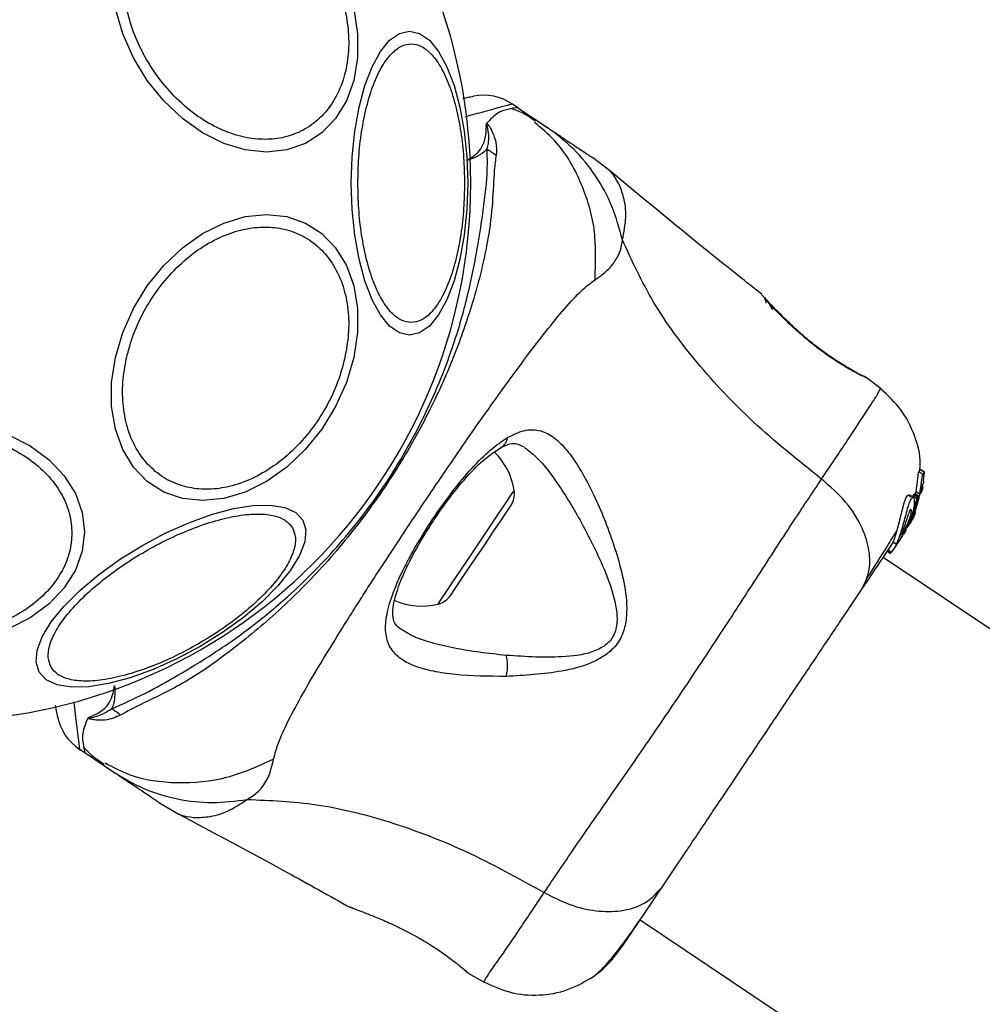
# Model space of a CAD drawing. Units: millimetres. Extents: x 13166 to 22720, y 33102 to 41564.
# Drawn here: x 14060 to 14134, y 36020 to 36096 of the extents above; entities that cross this region are included whole.
import ezdxf

# ---------------------------------------------------------------- set-up
doc = ezdxf.new("R2010")
doc.units = ezdxf.units.MM
doc.header["$LTSCALE"] = 200
doc.layers.add('OTWORY_MONTAŻOWE', color=1, linetype='Continuous')

msp = doc.modelspace()

# ---------------------------------------------------------------- linework, layer by layer
at = {"color": 7, "linetype": 'Continuous', "lineweight": 25}
for p, q in [((14098.214, 36088.94), (14097.736, 36089.26)), ((14098.214, 36088.94), (14100.393, 36087.479)), ((14105.232, 36084.125), (14103.908, 36085.124)), ((14116.969, 36074.548), (14117.017, 36074.496)), ((14117.058, 36074.452), (14116.969, 36074.548)), ((14124.619, 36068.34), (14124.782, 36068.255)), ((14124.969, 36068.182), (14124.954, 36068.19)), ((14125.12, 36068.085), (14124.954, 36068.189)), ((14126.241, 36067.201), (14125.122, 36068.092)), ((14129.112, 36060.858), (14129.206, 36061.045)), ((14129.417, 36060.654), (14129.112, 36060.858)), ((14129.206, 36061.045), (14129.206, 36061.044)), ((14129.206, 36061.045), (14129.508, 36060.842)), ((14129.509, 36060.842), (14129.207, 36061.045)), ((14129.508, 36060.842), (14129.417, 36060.654)), ((14129.472, 36060.125), (14129.51, 36060.736)), ((14129.378, 36059.842), (14129.457, 36060.002)), ((14129.417, 36059.608), (14129.424, 36059.885)), ((14129.424, 36059.885), (14129.418, 36059.883)), ((14128.675, 36058.862), (14128.365, 36059.07)), ((14128.673, 36058.99), (14128.959, 36058.799)), ((14128.703, 36059.104), (14128.795, 36059.175)), ((14128.99, 36058.912), (14128.703, 36059.104)), ((14128.795, 36059.175), (14128.796, 36059.174)), ((14128.795, 36059.175), (14129.078, 36058.986)), ((14129.079, 36058.986), (14128.797, 36059.175)), ((14128.821, 36058.975), (14128.896, 36059.335)), ((14128.896, 36059.335), (14129.176, 36059.148)), ((14129.176, 36059.148), (14128.95, 36058.39)), ((14129.078, 36058.986), (14128.99, 36058.912)), ((14129.336, 36059.332), (14129.279, 36059.37)), ((14129.312, 36059.309), (14129.325, 36059.316)), ((14129.325, 36059.248), (14129.396, 36059.486)), ((14128.959, 36058.799), (14128.432, 36057.063)), ((14128.566, 36057.262), (14129.067, 36058.888)), ((14128.737, 36057.517), (14129.144, 36058.853)), ((14128.29, 36056.619), (14128.737, 36057.517)), ((14128.625, 36057.196), (14128.824, 36057.617)), ((14128.835, 36057.664), (14128.689, 36057.338)), ((14128.824, 36057.617), (14128.86, 36057.702)), ((14127.827, 36055.896), (14128.566, 36057.262)), ((14128.432, 36057.063), (14128.226, 36056.682)), ((14128.432, 36057.063), (14128.566, 36057.262)), ((14128.11, 36056.317), (14127.916, 36056.028)), ((14127.688, 36055.688), (14126.979, 36054.63)), ((14127.136, 36055.439), (14127.393, 36055.267)), ((14127.827, 36055.896), (14127.688, 36055.688)), ((14127.776, 36055.851), (14127.688, 36055.688)), ((14126.681, 36054.724), (14126.93, 36054.557)), ((14126.979, 36054.63), (14126.73, 36054.797)), ((16075.068, 34748.189), (14126.36, 36054.245)), ((14064.81, 36039.098), (14064.331, 36039.419)), ((14066.988, 36037.638), (14064.81, 36039.098)), ((14065.643, 36038.698), (14066.241, 36038.283)), ((14070.503, 36035.282), (14071.93, 36034.437)), ((14085.373, 36027.175), (14085.249, 36027.22)), ((14107.598, 36026.251), (16056.306, 34720.195)), ((14094.326, 36022.138), (14094.166, 36022.252)), ((14094.324, 36022.131), (14095.568, 36021.437))]:
    msp.add_line(p, q, dxfattribs=at)
at = {"color": 1, "linetype": 'Continuous', "lineweight": 25}
for p, q in [((14125.057, 36068.115), (14125.12, 36068.084)), ((14129.312, 36059.542), (14129.396, 36059.486)), ((14129.335, 36059.663), (14129.417, 36059.608))]:
    msp.add_line(p, q, dxfattribs=at)
at = {"color": 7, "linetype": 'Continuous', "lineweight": 25, "flags": 128}
for points in [[(14085.494, 36096.608), (14085.782, 36094.688), (14085.782, 36092.827), (14085.494, 36091.08), (14084.926, 36089.502), (14084.096, 36088.139), (14083.029, 36087.034), (14081.757, 36086.219), (14080.319, 36085.721), (14078.759, 36085.553), (14077.124, 36085.721), (14075.464, 36086.219), (14073.829, 36087.034), (14072.268, 36088.139), (14070.83, 36089.502), (14069.558, 36091.08), (14068.491, 36092.827), (14067.66, 36094.688), (14067.092, 36096.608)], [(14085.301, 36083.145), (14085.369, 36085.185), (14085.572, 36087.162), (14085.903, 36089.018), (14086.353, 36090.695), (14086.907, 36092.143), (14087.549, 36093.317), (14088.259, 36094.182), (14089.015, 36094.712), (14089.796, 36094.891), (14090.576, 36094.712), (14091.333, 36094.182), (14092.043, 36093.317), (14092.685, 36092.143), (14093.239, 36090.695), (14093.689, 36089.018), (14094.02, 36087.162), (14094.223, 36085.185), (14094.291, 36083.145), (14094.223, 36081.105), (14094.02, 36079.128), (14093.689, 36077.272), (14093.239, 36075.595), (14092.685, 36074.147), (14092.043, 36072.973), (14091.333, 36072.108), (14090.576, 36071.578), (14089.796, 36071.399), (14089.015, 36071.578), (14088.259, 36072.108), (14087.549, 36072.973), (14086.907, 36074.147), (14086.353, 36075.595), (14085.903, 36077.272), (14085.572, 36079.128), (14085.369, 36081.105), (14085.301, 36083.145)], [(14067.092, 36069.682), (14067.66, 36071.602), (14068.491, 36073.463), (14069.558, 36075.21), (14070.83, 36076.788), (14072.268, 36078.151), (14073.829, 36079.256), (14075.464, 36080.071), (14077.124, 36080.57), (14078.759, 36080.738), (14080.319, 36080.57), (14081.757, 36080.071), (14083.029, 36079.256), (14084.096, 36078.151), (14084.926, 36076.788), (14085.494, 36075.21), (14085.782, 36073.463), (14085.782, 36071.602), (14085.494, 36069.682), (14084.925, 36067.762), (14084.095, 36065.901), (14083.028, 36064.155), (14081.756, 36062.576), (14080.318, 36061.213), (14078.757, 36060.108), (14077.122, 36059.294), (14075.462, 36058.795), (14073.827, 36058.627), (14072.266, 36058.795), (14070.829, 36059.294), (14069.557, 36060.108), (14068.489, 36061.213), (14067.659, 36062.576), (14067.092, 36064.155), (14066.804, 36065.901), (14066.804, 36067.762), (14067.092, 36069.682)], [(14058.847, 36063.719), (14060.525, 36062.853), (14061.972, 36061.786), (14063.147, 36060.549), (14064.012, 36059.181), (14064.542, 36057.723), (14064.72, 36056.219), (14064.542, 36054.716), (14064.012, 36053.257), (14063.147, 36051.889), (14061.972, 36050.653), (14060.525, 36049.585), (14058.847, 36048.72)], [(14127.156, 36055.455), (14127.145, 36055.471), (14127.223, 36055.691), (14127.356, 36056.092), (14127.511, 36056.622), (14127.67, 36057.233), (14127.829, 36057.873), (14127.986, 36058.453), (14128.134, 36058.861), (14128.264, 36059.058), (14128.372, 36059.064), (14128.445, 36058.885), (14128.445, 36058.885)], [(14081.557, 36057.13), (14081.793, 36056.365), (14081.713, 36055.444), (14081.318, 36054.397), (14080.622, 36053.254), (14079.645, 36052.05), (14078.418, 36050.822), (14076.976, 36049.608), (14075.365, 36048.443), (14073.633, 36047.364), (14071.832, 36046.404), (14070.018, 36045.59), (14068.245, 36044.949), (14066.568, 36044.5), (14065.038, 36044.256), (14063.7, 36044.224), (14062.595, 36044.407), (14061.758, 36044.797), (14061.213, 36045.384), (14060.977, 36046.149), (14061.058, 36047.07), (14061.452, 36048.117), (14062.148, 36049.26), (14063.125, 36050.464), (14064.353, 36051.692), (14065.794, 36052.906), (14067.406, 36054.071), (14069.138, 36055.15), (14070.938, 36056.11), (14072.752, 36056.923), (14074.525, 36057.564), (14076.202, 36058.014), (14077.733, 36058.258), (14079.071, 36058.289), (14080.175, 36058.107), (14081.013, 36057.716), (14081.557, 36057.13)], [(14092.985, 36051.328), (14093.033, 36051.4), (14093.273, 36051.758), (14093.692, 36052.384), (14094.255, 36053.223), (14094.909, 36054.2), (14095.599, 36055.228), (14096.262, 36056.217), (14096.839, 36057.078), (14097.279, 36057.735), (14097.543, 36058.129), (14097.611, 36058.231)], [(14127.847, 36056.189), (14127.818, 36056.146), (14127.789, 36056.103), (14127.759, 36056.059), (14127.729, 36056.015), (14127.699, 36055.969), (14127.669, 36055.924), (14127.638, 36055.878), (14127.606, 36055.831)]]:
    msp.add_lwpolyline(points, dxfattribs=at)
at = {"color": 1, "linetype": 'Continuous', "lineweight": 25, "flags": 128}
for points in [[(14092.003, 36050.642), (14092.028, 36050.679), (14092.226, 36050.975), (14092.609, 36051.546), (14093.15, 36052.354), (14093.814, 36053.344), (14094.554, 36054.447), (14095.32, 36055.591), (14096.06, 36056.695), (14096.723, 36057.685), (14097.265, 36058.493), (14097.648, 36059.065), (14097.847, 36059.361), (14097.872, 36059.399)], [(14063.88, 36043.052), (14064.05, 36041.684), (14064.224, 36040.281), (14064.304, 36039.639), (14064.331, 36039.419), (14064.331, 36039.419), (14064.331, 36039.419)]]:
    msp.add_lwpolyline(points, dxfattribs=at)
at = {"color": 7, "linetype": 'Continuous', "lineweight": 25}
for centre, radius, start, end in [((14052.974, 36083.145), 41.55, 0, 180), ((14095.509, 36085.937), 4, 56.17037, 101.16935), ((14105.841, 36100.402), 17.746, 235.44389, 238.18145), ((14052.974, 36083.145), 41.55, 180, 0), ((14092.556, 36058.591), 5.377, 8.64038, 45.23371), ((14096.238, 36059.151), 1.653, 326.16935, 8.64038), ((14033.838, 36120.037), 113.638, 326.08377, 326.27145), ((14142.968, 36043.849), 19.284, 146.00706, 146.26895), ((14090.73, 36055.866), 5.377, 247.25822, 283.69833), ((14091.612, 36052.248), 1.653, 283.69833, 326.16935), ((14056.95, 36027.454), 18.026, 54.18909, 56.88511), ((14066.558, 36042.742), 4, 191.16935, 236.17037)]:
    msp.add_arc(centre, radius, start, end, dxfattribs=at)
for points, knots in [([(14084.802, 36096.656), (14084.912, 36096.039), (14085.14, 36094.767), (14085.092, 36092.88), (14084.72, 36091.066), (14083.985, 36089.447), (14082.931, 36088.131), (14081.631, 36087.191), (14080.181, 36086.649), (14078.648, 36086.476), (14077.036, 36086.649), (14075.345, 36087.191), (14073.625, 36088.131), (14071.985, 36089.446), (14070.528, 36091.066), (14069.346, 36092.88), (14068.456, 36094.767), (14068.116, 36096.039), (14067.951, 36096.656)], [0, 0, 0, 0, 0.058259, 0.120008, 0.18432, 0.250002, 0.315679, 0.379994, 0.441743, 0.5, 0.558259, 0.620007, 0.684321, 0.75, 0.81568, 0.879993, 0.94174, 1, 1, 1, 1]), ([(14085.811, 36083.145), (14085.825, 36083.801), (14085.853, 36085.153), (14086.082, 36087.157), (14086.461, 36089.085), (14086.996, 36090.805), (14087.655, 36092.203), (14088.392, 36093.201), (14089.16, 36093.777), (14089.928, 36093.962), (14090.696, 36093.777), (14091.463, 36093.201), (14092.201, 36092.203), (14092.859, 36090.805), (14093.395, 36089.085), (14093.774, 36087.157), (14094.003, 36085.153), (14094.031, 36083.801), (14094.044, 36083.145)], [0, 0, 0, 0, 0.05826, 0.120004, 0.184321, 0.250001, 0.315681, 0.379992, 0.441743, 0.5, 0.558257, 0.620006, 0.684319, 0.749999, 0.815679, 0.879996, 0.941741, 1, 1, 1, 1]), ([(14093.921, 36089.701), (14093.93, 36089.703), (14094.258, 36089.767), (14094.589, 36089.833), (14094.685, 36089.852), (14094.734, 36089.862)], [0, 0, 0, 0, 0.013404, 0.501519, 1, 1, 1, 1]), ([(14098.218, 36088.937), (14098.215, 36088.939), (14098.113, 36089.005), (14097.8, 36088.92), (14096.637, 36088.71), (14096.042, 36088.071), (14095.742, 36087.75)], [0, 0, 0, 0, 0.01046, 0.398223, 0.696687, 1, 1, 1, 1]), ([(14099.513, 36087.924), (14099.194, 36088.155), (14098.613, 36088.573), (14097.965, 36088.798), (14097.673, 36088.899)], [0, 0, 0, 0, 0.549317, 1, 1, 1, 1]), ([(14094.194, 36084.88), (14094.199, 36084.883), (14094.653, 36085.157), (14095.328, 36085.666), (14095.689, 36086.633), (14095.731, 36087.239), (14095.726, 36087.544), (14095.725, 36087.559)], [0, 0, 0, 0, 0.0043864, 0.4043269, 0.69397, 0.9847562, 1, 1, 1, 1]), ([(14095.725, 36087.559), (14095.725, 36087.572), (14095.725, 36087.606), (14095.727, 36087.657), (14095.725, 36087.713), (14095.736, 36087.738), (14095.742, 36087.75)], [0, 0, 0, 0, 0.182237, 0.510514, 0.782576, 1, 1, 1, 1]), ([(14095.775, 36085.786), (14095.816, 36085.925), (14095.978, 36086.47), (14095.895, 36087.131), (14095.787, 36087.624), (14095.762, 36087.691), (14095.756, 36087.704), (14095.752, 36087.71), (14095.75, 36087.714), (14095.748, 36087.715), (14095.747, 36087.716), (14095.747, 36087.716), (14095.746, 36087.716), (14095.745, 36087.717), (14095.742, 36087.716), (14095.738, 36087.71), (14095.731, 36087.682), (14095.729, 36087.63), (14095.726, 36087.583), (14095.725, 36087.559)], [0, 0, 0, 0, 0.206537, 0.815101, 0.890729, 0.90017, 0.904901, 0.907291, 0.907996, 0.908392, 0.908689, 0.90891, 0.909131, 0.909466, 0.910132, 0.912637, 0.922538, 0.961964, 1, 1, 1, 1]), ([(14095.742, 36087.75), (14095.749, 36087.746), (14095.765, 36087.738), (14095.803, 36087.711), (14096.013, 36087.488), (14096.218, 36087.03), (14096.549, 36086.209), (14096.509, 36085.65), (14096.485, 36085.322)], [0, 0, 0, 0, 0.0065153, 0.0148729, 0.0348496, 0.263456, 0.5683399, 1, 1, 1, 1]), ([(14106.231, 36078.769), (14105.994, 36079.646), (14105.519, 36081.399), (14104.206, 36083.767), (14102.524, 36085.87), (14101.103, 36086.943), (14100.393, 36087.479)], [0, 0, 0, 0, 0.2499961, 0.4999826, 0.7499629, 1, 1, 1, 1]), ([(14100.393, 36087.479), (14100.678, 36087.288), (14101.244, 36086.909), (14102.036, 36086.378), (14102.706, 36085.929), (14103.242, 36085.569), (14103.623, 36085.314), (14103.863, 36085.153), (14103.893, 36085.133), (14103.908, 36085.124)], [0, 0, 0, 0, 0.144558, 0.287011, 0.430693, 0.571329, 0.714226, 0.856979, 1, 1, 1, 1]), ([(14066.799, 36042.552), (14067.636, 36042.919), (14069.211, 36043.608), (14071.87, 36045.1), (14074.67, 36046.783), (14077.558, 36048.82), (14080.913, 36051.581), (14084.507, 36055.234), (14088.068, 36059.89), (14090.989, 36065.011), (14093.041, 36069.966), (14094.341, 36074.476), (14095.112, 36078.409), (14095.633, 36081.959), (14095.854, 36084.293), (14095.789, 36085.521), (14095.775, 36085.786)], [0, 0, 0, 0, 0.0685829, 0.1289608, 0.1893811, 0.2516268, 0.3139112, 0.4084621, 0.5031076, 0.5994485, 0.6956726, 0.7666164, 0.8374817, 0.9088056, 0.9802768, 1, 1, 1, 1]), ([(14095.775, 36085.786), (14095.746, 36085.752), (14095.413, 36085.366), (14094.816, 36085.097), (14094.2, 36084.882), (14094.194, 36084.88)], [0, 0, 0, 0, 0.0880797, 0.9914104, 1, 1, 1, 1]), ([(14096.485, 36085.322), (14096.433, 36084.949), (14096.286, 36083.899), (14096.238, 36081.688), (14095.825, 36078.288), (14094.84, 36074.287), (14093.287, 36069.812), (14091.498, 36065.791), (14089.21, 36061.61), (14086.363, 36057.377), (14082.935, 36053.251), (14079.275, 36049.649), (14075.667, 36046.726), (14072.296, 36044.409), (14069.371, 36043.064), (14068.016, 36042.347), (14067.498, 36042.072)], [0, 0, 0, 0, 0.031025, 0.087118, 0.143273, 0.236717, 0.311427, 0.386198, 0.456003, 0.546089, 0.636132, 0.720031, 0.803824, 0.878733, 0.953601, 1, 1, 1, 1]), ([(14116.983, 36074.571), (14115.526, 36075.724), (14111.556, 36078.864), (14107.666, 36082.101), (14105.204, 36084.149)], [0, 0, 0, 0, 0.3671921, 1, 1, 1, 1]), ([(14094.044, 36083.145), (14094.031, 36082.489), (14094.003, 36081.138), (14093.774, 36079.133), (14093.395, 36077.205), (14092.859, 36075.485), (14092.201, 36074.088), (14091.463, 36073.089), (14090.696, 36072.513), (14089.928, 36072.329), (14089.16, 36072.513), (14088.392, 36073.089), (14087.655, 36074.088), (14086.996, 36075.485), (14086.461, 36077.205), (14086.082, 36079.133), (14085.853, 36081.138), (14085.825, 36082.489), (14085.811, 36083.145)], [0, 0, 0, 0, 0.058259, 0.120004, 0.184321, 0.250001, 0.315681, 0.379994, 0.441743, 0.5, 0.558257, 0.620008, 0.684319, 0.749999, 0.815679, 0.879996, 0.94174, 1, 1, 1, 1]), ([(14067.951, 36069.634), (14068.116, 36070.251), (14068.456, 36071.523), (14069.346, 36073.41), (14070.528, 36075.225), (14071.985, 36076.844), (14073.625, 36078.159), (14075.345, 36079.099), (14077.036, 36079.641), (14078.648, 36079.815), (14080.181, 36079.641), (14081.631, 36079.099), (14082.931, 36078.159), (14083.985, 36076.844), (14084.72, 36075.225), (14085.092, 36073.41), (14085.14, 36071.523), (14084.912, 36070.251), (14084.802, 36069.634)], [0, 0, 0, 0, 0.05826, 0.120007, 0.18432, 0.25, 0.315679, 0.379993, 0.441741, 0.5, 0.558257, 0.620006, 0.684321, 0.749998, 0.81568, 0.879992, 0.941741, 1, 1, 1, 1]), ([(14104.118, 36075.689), (14104.535, 36075.982), (14105.067, 36076.354), (14105.597, 36077.022), (14105.86, 36077.449), (14106.11, 36078), (14106.188, 36078.495), (14106.231, 36078.769)], [0, 0, 0, 0, 0.436852, 0.556218, 0.683647, 0.825128, 1, 1, 1, 1]), ([(14121.598, 36060.288), (14119.798, 36061.732), (14116.327, 36064.516), (14111.961, 36069.15), (14108.46, 36073.898), (14106.969, 36077.156), (14106.231, 36078.769)], [0, 0, 0, 0, 0.2724021, 0.5250148, 0.7648348, 1, 1, 1, 1]), ([(14079.309, 36038.674), (14079.417, 36039.091), (14079.64, 36039.958), (14080.438, 36041.644), (14081.534, 36043.687), (14082.933, 36046.076), (14084.587, 36048.768), (14086.448, 36051.696), (14088.46, 36054.788), (14090.562, 36057.953), (14092.691, 36061.1), (14094.786, 36064.137), (14096.787, 36066.971), (14098.648, 36069.525), (14100.327, 36071.727), (14101.8, 36073.517), (14103.056, 36074.896), (14103.772, 36075.431), (14104.118, 36075.689)], [0, 0, 0, 0, 0.055706, 0.115622, 0.177748, 0.241267, 0.305456, 0.370168, 0.435004, 0.499989, 0.564969, 0.629861, 0.694525, 0.758752, 0.822252, 0.884379, 0.944293, 1, 1, 1, 1]), ([(14117.827, 36073.382), (14117.704, 36073.604), (14117.453, 36074.061), (14117.18, 36074.332), (14117.04, 36074.471)], [0, 0, 0, 0, 0.4852089, 1, 1, 1, 1]), ([(14117.072, 36074.435), (14117.073, 36074.435), (14117.113, 36074.398), (14117.36, 36074.118), (14117.838, 36073.616), (14118.299, 36073.148), (14118.53, 36072.914)], [0, 0, 0, 0, 0.003294, 0.337357, 0.669372, 1, 1, 1, 1]), ([(14124.657, 36068.289), (14124.64, 36068.297), (14124.607, 36068.313), (14124.221, 36068.514), (14123.464, 36068.94), (14122.432, 36069.592), (14121.484, 36070.263), (14120.522, 36071.023), (14119.427, 36071.979), (14118.516, 36072.862), (14117.869, 36073.524), (14117.64, 36073.765), (14117.52, 36073.89)], [0, 0, 0, 0, 0.0813651, 0.1631097, 0.302857, 0.4140758, 0.4978785, 0.5817117, 0.6926242, 0.8314126, 0.9121805, 1, 1, 1, 1]), ([(14125.12, 36068.085), (14125.086, 36068.1), (14125.018, 36068.131), (14124.491, 36068.4), (14123.697, 36068.844), (14122.703, 36069.456), (14121.592, 36070.225), (14120.471, 36071.117), (14119.408, 36072.057), (14118.823, 36072.629), (14118.531, 36072.916)], [0, 0, 0, 0, 0.127956, 0.255242, 0.381044, 0.505458, 0.62854, 0.751804, 0.875622, 1, 1, 1, 1]), ([(14084.802, 36069.634), (14084.637, 36069.016), (14084.297, 36067.745), (14083.407, 36065.858), (14082.225, 36064.043), (14080.768, 36062.424), (14079.127, 36061.109), (14077.408, 36060.169), (14075.716, 36059.627), (14074.105, 36059.453), (14072.571, 36059.627), (14071.122, 36060.169), (14069.822, 36061.109), (14068.768, 36062.424), (14068.033, 36064.043), (14067.661, 36065.858), (14067.613, 36067.745), (14067.84, 36069.016), (14067.951, 36069.634)], [0, 0, 0, 0, 0.058255, 0.120006, 0.184318, 0.249999, 0.315678, 0.379994, 0.441743, 0.500001, 0.558258, 0.620007, 0.684321, 0.750001, 0.815681, 0.879995, 0.941744, 1, 1, 1, 1]), ([(14124.63, 36068.303), (14124.645, 36068.302), (14124.74, 36068.295), (14124.808, 36068.262), (14124.865, 36068.235)], [0, 0, 0, 0, 0.1659084, 1, 1, 1, 1]), ([(14129.174, 36060.946), (14129.192, 36061.121), (14129.286, 36062.038), (14128.824, 36063.688), (14127.834, 36065.719), (14126.73, 36066.739), (14126.179, 36067.249)], [0, 0, 0, 0, 0.0726003, 0.3818042, 0.6909612, 1, 1, 1, 1]), ([(14052.975, 36064.053), (14053.631, 36064.028), (14054.982, 36063.975), (14056.987, 36063.533), (14058.914, 36062.802), (14060.634, 36061.77), (14062.032, 36060.502), (14063.03, 36059.081), (14063.607, 36057.603), (14063.791, 36056.123), (14063.607, 36054.643), (14063.03, 36053.165), (14062.032, 36051.744), (14060.634, 36050.476), (14058.914, 36049.444), (14056.987, 36048.712), (14054.982, 36048.271), (14053.631, 36048.218), (14052.975, 36048.192)], [0, 0, 0, 0, 0.0582561, 0.1200018, 0.1843174, 0.2499989, 0.3156785, 0.3799941, 0.4417413, 0.5000011, 0.5582585, 0.6200083, 0.6843215, 0.7500011, 0.8156826, 0.8799982, 0.9417439, 1, 1, 1, 1]), ([(14097.38, 36063.518), (14097.803, 36063.724), (14098.644, 36064.132), (14099.785, 36064.123), (14100.846, 36063.648), (14101.821, 36062.727), (14102.74, 36061.461), (14103.901, 36059.4), (14104.988, 36056.936), (14105.894, 36054.225), (14106.44, 36052.057), (14106.642, 36050.117), (14106.375, 36048.531), (14105.798, 36047.413), (14104.855, 36046.602), (14103.442, 36045.88), (14100.837, 36045.246), (14098.68, 36045.131), (14097.256, 36045.055)], [0, 0, 0, 0, 0.063346, 0.125911, 0.187535, 0.248686, 0.309592, 0.370434, 0.49264, 0.554536, 0.61724, 0.68088, 0.713713, 0.747113, 0.780326, 0.812802, 0.876311, 1, 1, 1, 1]), ([(14097.256, 36045.055), (14095.905, 36045.065), (14093.879, 36045.08), (14091.601, 36045.423), (14090.13, 36045.826), (14088.987, 36046.435), (14088.231, 36047.281), (14087.891, 36048.41), (14088, 36049.837), (14088.497, 36051.518), (14089.34, 36053.416), (14090.452, 36055.435), (14091.755, 36057.479), (14093.168, 36059.432), (14094.617, 36061.166), (14096.041, 36062.61), (14096.935, 36063.216), (14097.38, 36063.518)], [0, 0, 0, 0, 0.120715, 0.181094, 0.241446, 0.302105, 0.363419, 0.425331, 0.488162, 0.551654, 0.615588, 0.679844, 0.744237, 0.80871, 0.872895, 0.936676, 1, 1, 1, 1]), ([(14096.861, 36062.736), (14097.171, 36062.888), (14097.789, 36063.191), (14098.329, 36062.931), (14098.598, 36062.801)], [0, 0, 0, 0, 0.502421, 1, 1, 1, 1]), ([(14089.178, 36048.65), (14089.008, 36048.786), (14088.711, 36049.024), (14088.553, 36049.408), (14088.491, 36049.867), (14088.542, 36050.614), (14088.799, 36051.593), (14089.199, 36052.646), (14089.677, 36053.704), (14090.369, 36055.02), (14091.304, 36056.583), (14092.478, 36058.323), (14093.855, 36060.093), (14095.371, 36061.739), (14096.352, 36062.395), (14096.861, 36062.736)], [0, 0, 0, 0, 0.090718, 0.158618, 0.205493, 0.271597, 0.351194, 0.396987, 0.452373, 0.518534, 0.595288, 0.682473, 0.779491, 0.88545, 1, 1, 1, 1]), ([(14128.896, 36059.335), (14128.922, 36059.505), (14128.973, 36059.845), (14129.027, 36060.322), (14129.067, 36060.681), (14129.095, 36060.83), (14129.109, 36060.854), (14129.112, 36060.858)], [0, 0, 0, 0, 0.246113, 0.492218, 0.733767, 0.944489, 1, 1, 1, 1]), ([(14129.176, 36059.148), (14129.205, 36059.314), (14129.262, 36059.647), (14129.324, 36060.115), (14129.371, 36060.47), (14129.4, 36060.623), (14129.414, 36060.648), (14129.417, 36060.654)], [0, 0, 0, 0, 0.243178, 0.486384, 0.725713, 0.937678, 1, 1, 1, 1]), ([(14129.508, 36060.842), (14129.509, 36060.842), (14129.509, 36060.842), (14129.51, 36060.83), (14129.51, 36060.809), (14129.51, 36060.779), (14129.51, 36060.753), (14129.51, 36060.737), (14129.51, 36060.736)], [0, 0, 0, 0, 0.171774, 0.342838, 0.522661, 0.727999, 0.966121, 1, 1, 1, 1]), ([(14100.199, 36028.359), (14100.953, 36029.48), (14102.459, 36031.719), (14105.169, 36035.617), (14108.069, 36039.797), (14111.064, 36044.201), (14114, 36048.645), (14116.764, 36052.919), (14119.346, 36056.913), (14120.847, 36059.162), (14121.598, 36060.288)], [0, 0, 0, 0, 0.124444, 0.248456, 0.37345, 0.499821, 0.626065, 0.750995, 0.875312, 1, 1, 1, 1]), ([(14124.661, 36051.71), (14124.89, 36052.162), (14125.347, 36053.065), (14125.347, 36054.745), (14124.782, 36056.608), (14123.565, 36058.584), (14122.254, 36059.72), (14121.598, 36060.288)], [0, 0, 0, 0, 0.186754, 0.37353, 0.560284, 0.780197, 1, 1, 1, 1]), ([(14129.239, 36059.164), (14129.254, 36059.24), (14129.283, 36059.391), (14129.322, 36059.6), (14129.353, 36059.757), (14129.37, 36059.826), (14129.377, 36059.838), (14129.378, 36059.842)], [0, 0, 0, 0, 0.241925, 0.483973, 0.717967, 0.930052, 1, 1, 1, 1]), ([(14129.472, 36060.125), (14129.471, 36060.111), (14129.468, 36060.083), (14129.463, 36060.044), (14129.459, 36060.016), (14129.458, 36060.004), (14129.457, 36060.002), (14129.457, 36060.002)], [0, 0, 0, 0, 0.253253, 0.506269, 0.742968, 0.950525, 1, 1, 1, 1]), ([(14128.673, 36058.99), (14128.676, 36059.003), (14128.68, 36059.029), (14128.688, 36059.064), (14128.695, 36059.09), (14128.7, 36059.101), (14128.702, 36059.104), (14128.703, 36059.104)], [0, 0, 0, 0, 0.243282, 0.487307, 0.714986, 0.921294, 1, 1, 1, 1]), ([(14129.078, 36058.986), (14129.078, 36058.986), (14129.08, 36058.986), (14129.081, 36058.973), (14129.078, 36058.951), (14129.074, 36058.921), (14129.07, 36058.899), (14129.067, 36058.888)], [0, 0, 0, 0, 0.191758, 0.38335, 0.583328, 0.798407, 1, 1, 1, 1]), ([(14129.285, 36059.194), (14129.288, 36059.207), (14129.293, 36059.232), (14129.301, 36059.268), (14129.307, 36059.294), (14129.31, 36059.305), (14129.311, 36059.308), (14129.312, 36059.309)], [0, 0, 0, 0, 0.249802, 0.500505, 0.741335, 0.963441, 1, 1, 1, 1]), ([(14129.396, 36059.486), (14129.398, 36059.499), (14129.403, 36059.526), (14129.409, 36059.563), (14129.414, 36059.591), (14129.416, 36059.605), (14129.417, 36059.608), (14129.417, 36059.608)], [0, 0, 0, 0, 0.237233, 0.475106, 0.706299, 0.918565, 1, 1, 1, 1]), ([(14127.606, 36055.831), (14127.662, 36055.993), (14127.772, 36056.317), (14127.951, 36056.938), (14128.122, 36057.576), (14128.284, 36058.166), (14128.434, 36058.613), (14128.57, 36058.856), (14128.679, 36058.895), (14128.752, 36058.74), (14128.763, 36058.392), (14128.678, 36057.872), (14128.519, 36057.349), (14128.389, 36057.036), (14128.349, 36056.938)], [0, 0, 0, 0, 0.086234, 0.172448, 0.259804, 0.348876, 0.435611, 0.516854, 0.595538, 0.6778, 0.767611, 0.863273, 0.957371, 1, 1, 1, 1]), ([(14128.959, 36058.799), (14128.962, 36058.812), (14128.967, 36058.837), (14128.975, 36058.872), (14128.983, 36058.897), (14128.987, 36058.909), (14128.989, 36058.911), (14128.99, 36058.912)], [0, 0, 0, 0, 0.241352, 0.481963, 0.710037, 0.917764, 1, 1, 1, 1]), ([(14062.136, 36045.764), (14062.041, 36045.999), (14061.844, 36046.483), (14061.979, 36047.447), (14062.469, 36048.582), (14063.352, 36049.851), (14064.574, 36051.174), (14066.052, 36052.469), (14067.678, 36053.662), (14069.381, 36054.727), (14071.155, 36055.67), (14073.002, 36056.481), (14074.862, 36057.114), (14076.619, 36057.511), (14078.16, 36057.641), (14079.388, 36057.498), (14080.29, 36057.133), (14080.611, 36056.721), (14080.766, 36056.521)], [0, 0, 0, 0, 0.058259, 0.120008, 0.184322, 0.25, 0.31568, 0.379995, 0.441745, 0.500001, 0.558261, 0.620007, 0.684321, 0.750003, 0.81568, 0.879995, 0.941742, 1, 1, 1, 1]), ([(14127.847, 36056.189), (14127.867, 36056.249), (14127.907, 36056.368), (14127.986, 36056.598), (14128.068, 36056.847), (14128.153, 36057.104), (14128.235, 36057.356), (14128.315, 36057.589), (14128.388, 36057.783), (14128.452, 36057.92), (14128.48, 36057.943), (14128.494, 36057.954)], [0, 0, 0, 0, 0.112586, 0.225238, 0.336346, 0.450626, 0.565039, 0.676148, 0.78896, 0.900741, 1, 1, 1, 1]), ([(14128.494, 36057.954), (14128.495, 36057.954), (14128.509, 36057.957), (14128.526, 36057.921), (14128.52, 36057.786), (14128.486, 36057.595), (14128.426, 36057.368), (14128.345, 36057.12), (14128.248, 36056.868), (14128.177, 36056.708), (14128.141, 36056.629)], [0, 0, 0, 0, 0.0157542, 0.156046, 0.2956553, 0.4364823, 0.5764135, 0.7181818, 0.8603768, 1, 1, 1, 1]), ([(14102.93, 36057.167), (14103.634, 36055.839), (14104.685, 36053.855), (14105.599, 36051.247), (14105.856, 36049.717), (14105.785, 36048.745), (14105.481, 36048.053), (14105.003, 36047.468), (14103.799, 36046.803), (14101.05, 36046.424), (14098.792, 36046.576), (14097.272, 36046.678)], [0, 0, 0, 0, 0.256111, 0.382683, 0.444342, 0.503919, 0.533509, 0.5619, 0.621205, 0.745209, 1, 1, 1, 1]), ([(14128.349, 36056.938), (14128.265, 36056.757), (14128.097, 36056.393), (14127.824, 36055.922), (14127.585, 36055.542), (14127.496, 36055.409), (14127.45, 36055.341)], [0, 0, 0, 0, 0.246341, 0.492654, 0.741235, 1, 1, 1, 1]), ([(14128.689, 36057.338), (14128.653, 36057.264), (14128.581, 36057.116), (14128.485, 36056.938), (14128.441, 36056.861), (14128.426, 36056.836)], [0, 0, 0, 0, 0.40053, 0.801141, 1, 1, 1, 1]), ([(14080.766, 36056.521), (14080.862, 36056.286), (14081.058, 36055.802), (14080.923, 36054.839), (14080.433, 36053.703), (14079.55, 36052.434), (14078.328, 36051.111), (14076.85, 36049.816), (14075.224, 36048.623), (14073.521, 36047.558), (14071.747, 36046.615), (14069.901, 36045.804), (14068.04, 36045.171), (14066.283, 36044.774), (14064.743, 36044.645), (14063.514, 36044.787), (14062.613, 36045.153), (14062.292, 36045.564), (14062.136, 36045.764)], [0, 0, 0, 0, 0.058256, 0.120006, 0.184321, 0.25, 0.315678, 0.379994, 0.441745, 0.5, 0.558261, 0.620006, 0.684321, 0.750001, 0.815682, 0.879997, 0.941745, 1, 1, 1, 1]), ([(14125.104, 36052.622), (14125.669, 36053.51), (14126.563, 36054.911), (14127.16, 36055.892), (14127.379, 36056.252)], [0, 0, 0, 0, 0.63311, 1, 1, 1, 1]), ([(14127.847, 36056.189), (14127.834, 36056.15), (14127.808, 36056.073), (14127.795, 36056.017), (14127.807, 36056.012), (14127.843, 36056.062), (14127.901, 36056.157), (14127.998, 36056.332), (14128.084, 36056.511), (14128.141, 36056.629)], [0, 0, 0, 0, 0.126901, 0.250021, 0.375617, 0.500824, 0.623525, 0.750505, 1, 1, 1, 1]), ([(14124.661, 36051.71), (14125.272, 36052.622), (14126.344, 36054.222), (14126.909, 36055.065), (14127.153, 36055.428)], [0, 0, 0, 0, 0.569203, 1, 1, 1, 1]), ([(14127.396, 36055.272), (14127.395, 36055.27), (14127.373, 36055.242), (14127.432, 36055.368), (14127.522, 36055.596), (14127.591, 36055.787), (14127.606, 36055.831)], [0, 0, 0, 0, 0.0254728, 0.4506274, 0.8743453, 1, 1, 1, 1]), ([(14109.297, 36028.786), (14109.84, 36029.596), (14110.925, 36031.216), (14112.828, 36034.054), (14114.859, 36037.085), (14116.975, 36040.243), (14119.092, 36043.401), (14121.124, 36046.432), (14123.029, 36049.275), (14124.117, 36050.899), (14124.661, 36051.71)], [0, 0, 0, 0, 0.12491, 0.249842, 0.374592, 0.499789, 0.624956, 0.74966, 0.874774, 1, 1, 1, 1]), ([(14097.256, 36045.055), (14097.286, 36045.182), (14097.347, 36045.437), (14097.375, 36045.869), (14097.356, 36046.3), (14097.3, 36046.552), (14097.272, 36046.678)], [0, 0, 0, 0, 0.250011, 0.499969, 0.750006, 1, 1, 1, 1]), ([(14065.126, 36041.919), (14065.481, 36042.079), (14066.01, 36042.315), (14066.744, 36043.071), (14066.956, 36043.791), (14067.036, 36044.354), (14067.037, 36044.359)], [0, 0, 0, 0, 0.382393, 0.568907, 0.995734, 1, 1, 1, 1]), ([(14067.037, 36044.36), (14067.037, 36044.353), (14067.07, 36043.725), (14067.055, 36043.066), (14066.826, 36042.608), (14066.799, 36042.552)], [0, 0, 0, 0, 0.0086758, 0.8796603, 1, 1, 1, 1]), ([(14062.634, 36041.967), (14062.625, 36042.013), (14062.607, 36042.106), (14062.539, 36042.447), (14062.472, 36042.788), (14062.469, 36042.804)], [0, 0, 0, 0, 0.482661, 0.975909, 1, 1, 1, 1]), ([(14065.126, 36041.919), (14065.101, 36041.908), (14065.065, 36041.891), (14065.024, 36041.87), (14065.006, 36041.858), (14064.999, 36041.852), (14064.998, 36041.848), (14064.998, 36041.846), (14064.999, 36041.845), (14065, 36041.845), (14065, 36041.844), (14065.002, 36041.843), (14065.006, 36041.842), (14065.019, 36041.84), (14065.064, 36041.841), (14065.227, 36041.862), (14065.871, 36041.981), (14066.385, 36042.298), (14066.799, 36042.552)], [0, 0, 0, 0, 0.044166, 0.066244, 0.077291, 0.082812, 0.084213, 0.084916, 0.085194, 0.085487, 0.085721, 0.086058, 0.086691, 0.089367, 0.099993, 0.142301, 0.3114, 1, 1, 1, 1]), ([(14064.967, 36041.836), (14064.8, 36041.436), (14064.465, 36040.63), (14064.667, 36039.496), (14064.71, 36039.166), (14064.811, 36039.097), (14064.814, 36039.096)], [0, 0, 0, 0, 0.296742, 0.598542, 0.98953, 1, 1, 1, 1]), ([(14067.498, 36042.072), (14067.121, 36041.901), (14066.573, 36041.653), (14065.706, 36041.669), (14065.304, 36041.709), (14065.088, 36041.77), (14065.026, 36041.794), (14064.984, 36041.82), (14064.971, 36041.832), (14064.967, 36041.836)], [0, 0, 0, 0, 0.535733, 0.777742, 0.939938, 0.963295, 0.985931, 0.994764, 1, 1, 1, 1]), ([(14064.967, 36041.836), (14065.007, 36041.86), (14065.056, 36041.891), (14065.115, 36041.915), (14065.126, 36041.919)], [0, 0, 0, 0, 0.814727, 1, 1, 1, 1]), ([(14064.648, 36039.608), (14064.85, 36039.378), (14065.302, 36038.867), (14065.908, 36038.49), (14066.242, 36038.283)], [0, 0, 0, 0, 0.448385, 1, 1, 1, 1]), ([(14077.264, 36035.548), (14077.559, 36035.737), (14078.09, 36036.075), (14078.555, 36036.655), (14079.041, 36037.496), (14079.196, 36038.176), (14079.309, 36038.674)], [0, 0, 0, 0, 0.224111, 0.40274, 0.562988, 1, 1, 1, 1]), ([(14066.988, 36037.638), (14067.754, 36037.185), (14069.287, 36036.278), (14071.871, 36035.522), (14074.561, 36035.208), (14076.363, 36035.435), (14077.264, 36035.548)], [0, 0, 0, 0, 0.250026, 0.500005, 0.749997, 1, 1, 1, 1]), ([(14070.503, 36035.282), (14070.489, 36035.292), (14070.459, 36035.312), (14070.219, 36035.473), (14069.839, 36035.728), (14069.302, 36036.087), (14068.633, 36036.536), (14067.84, 36037.067), (14067.274, 36037.447), (14066.988, 36037.638)], [0, 0, 0, 0, 0.142918, 0.285581, 0.428436, 0.569076, 0.712768, 0.855375, 1, 1, 1, 1]), ([(14077.264, 36035.548), (14079.037, 36035.479), (14082.617, 36035.339), (14088.339, 36033.904), (14094.285, 36031.628), (14098.179, 36029.476), (14100.199, 36028.359)], [0, 0, 0, 0, 0.23517, 0.474987, 0.7276, 1, 1, 1, 1]), ([(14071.897, 36034.454), (14074.727, 36032.955), (14079.202, 36030.586), (14083.617, 36028.107), (14085.239, 36027.196)], [0, 0, 0, 0, 0.6325494, 1, 1, 1, 1]), ([(14100.199, 36028.359), (14100.853, 36028.021), (14102.161, 36027.345), (14104.213, 36026.88), (14106.235, 36026.878), (14108.096, 36027.453), (14108.897, 36028.342), (14109.297, 36028.786)], [0, 0, 0, 0, 0.186718, 0.373511, 0.560342, 0.780149, 1, 1, 1, 1]), ([(14106.289, 36024.299), (14106.469, 36024.567), (14106.829, 36025.104), (14107.858, 36026.639), (14108.817, 36028.07), (14109.297, 36028.786)], [0, 0, 0, 0, 0.333507, 0.666509, 1, 1, 1, 1]), ([(14085.249, 36027.221), (14085.278, 36027.21), (14085.335, 36027.19), (14085.778, 36027.026), (14086.446, 36026.771), (14087.052, 36026.522), (14087.354, 36026.398)], [0, 0, 0, 0, 0.251401, 0.502316, 0.751676, 1, 1, 1, 1]), ([(14087.354, 36026.398), (14087.73, 36026.236), (14088.481, 36025.914), (14089.756, 36025.287), (14091.005, 36024.586), (14092.144, 36023.853), (14093.095, 36023.161), (14093.787, 36022.606), (14094.18, 36022.268), (14094.231, 36022.222), (14094.247, 36022.208)], [0, 0, 0, 0, 0.133793, 0.266556, 0.399027, 0.531512, 0.665152, 0.800608, 0.93726, 1, 1, 1, 1]), ([(14104.005, 36021.88), (14104.23, 36022.065), (14104.673, 36022.43), (14105.615, 36023.533), (14106.586, 36024.794), (14107.299, 36025.833), (14107.59, 36026.257)], [0, 0, 0, 0, 0.28225, 0.555736, 0.81894, 1, 1, 1, 1]), ([(14103.981, 36021.863), (14104.387, 36022.177), (14105.181, 36022.793), (14105.926, 36023.804), (14106.289, 36024.299)], [0, 0, 0, 0, 0.511235, 1, 1, 1, 1]), ([(14094.179, 36022.241), (14094.179, 36022.241), (14094.186, 36022.236), (14094.172, 36022.25), (14094.159, 36022.263)], [0, 0, 0, 0, 0.107525, 1, 1, 1, 1]), ([(14095.499, 36021.475), (14096.18, 36021.16), (14097.542, 36020.531), (14099.808, 36020.358), (14102.049, 36020.737), (14103.345, 36021.493), (14103.993, 36021.871)], [0, 0, 0, 0, 0.249935, 0.499954, 0.750055, 1, 1, 1, 1])]:
    msp.add_open_spline(points, degree=3, knots=knots, dxfattribs=at)
at = {"color": 1, "linetype": 'Continuous', "lineweight": 25}
for points, knots in [([(14097.736, 36089.26), (14097.736, 36089.26), (14097.736, 36089.26), (14097.592, 36089.221), (14096.9, 36089.032), (14095.767, 36088.723), (14094.575, 36088.398), (14094.054, 36088.256)], [0, 0, 0, 0, 0.000004, 0.233683, 0.46741, 0.767181, 1, 1, 1, 1]), ([(14104.118, 36075.689), (14104.167, 36076.999), (14104.265, 36079.619), (14103.102, 36083.308), (14101.477, 36086.157), (14099.976, 36087.394), (14099.439, 36087.837)], [0, 0, 0, 0, 0.281026, 0.562101, 0.843126, 1, 1, 1, 1]), ([(14106.231, 36078.769), (14106.348, 36079.369), (14106.585, 36080.578), (14106.36, 36082.097), (14105.901, 36083.287), (14105.355, 36084.009), (14105.272, 36084.087), (14105.232, 36084.124)], [0, 0, 0, 0, 0.17914, 0.361223, 0.534148, 0.774181, 1, 1, 1, 1]), ([(14118.531, 36072.916), (14118.299, 36073.149), (14117.835, 36073.618), (14117.362, 36074.124), (14117.098, 36074.408), (14117.063, 36074.447), (14117.058, 36074.452)], [0, 0, 0, 0, 0.316283, 0.634575, 0.953261, 1, 1, 1, 1]), ([(14117.334, 36073.873), (14117.327, 36073.937), (14117.315, 36074.054), (14117.259, 36074.157), (14117.234, 36074.203)], [0, 0, 0, 0, 0.5499781, 1, 1, 1, 1]), ([(14124.954, 36068.189), (14124.951, 36068.191), (14124.89, 36068.229), (14124.789, 36068.263), (14124.688, 36068.277), (14124.656, 36068.281)], [0, 0, 0, 0, 0.030385, 0.685987, 1, 1, 1, 1]), ([(14121.598, 36060.288), (14122.293, 36061.321), (14123.678, 36063.383), (14125.1, 36065.59), (14125.982, 36066.866), (14126.179, 36067.404), (14126.179, 36067.249), (14126.179, 36067.249)], [0, 0, 0, 0, 0.251099, 0.501211, 0.750579, 0.999872, 1, 1, 1, 1]), ([(14096.846, 36062.737), (14096.867, 36062.746), (14096.978, 36062.79), (14097.133, 36062.95), (14097.303, 36063.201), (14097.354, 36063.413), (14097.38, 36063.518)], [0, 0, 0, 0, 0.073068, 0.381926, 0.691111, 1, 1, 1, 1]), ([(14098.637, 36062.748), (14098.874, 36062.579), (14099.745, 36061.96), (14100.872, 36060.493), (14102.057, 36058.691), (14102.639, 36057.675), (14102.93, 36057.167)], [0, 0, 0, 0, 0.15614, 0.572152, 0.786276, 1, 1, 1, 1]), ([(14097.272, 36046.678), (14096.576, 36046.75), (14095.185, 36046.895), (14093.222, 36047.223), (14091.473, 36047.636), (14090.066, 36048.104), (14089.433, 36048.523), (14089.161, 36048.702)], [0, 0, 0, 0, 0.214229, 0.427856, 0.645978, 0.848335, 1, 1, 1, 1]), ([(14066.295, 36038.385), (14066.909, 36038.056), (14068.623, 36037.138), (14071.877, 36036.718), (14075.731, 36037.044), (14078.117, 36038.131), (14079.309, 36038.674)], [0, 0, 0, 0, 0.156874, 0.437893, 0.718973, 1, 1, 1, 1]), ([(14071.931, 36034.437), (14071.931, 36034.437), (14071.839, 36034.471), (14072.155, 36034.339), (14072.947, 36034.142), (14074.235, 36034.163), (14075.722, 36034.534), (14076.753, 36035.212), (14077.264, 36035.548)], [0, 0, 0, 0, 0.000792, 0.226986, 0.466463, 0.63893, 0.82098, 1, 1, 1, 1]), ([(14095.499, 36021.475), (14095.499, 36021.475), (14095.499, 36021.356), (14095.707, 36021.823), (14096.636, 36023.084), (14098.114, 36025.25), (14099.503, 36027.321), (14100.199, 36028.359)], [0, 0, 0, 0, 0.000083, 0.248336, 0.497982, 0.748269, 1, 1, 1, 1])]:
    msp.add_open_spline(points, degree=3, knots=knots, dxfattribs=at)
at = {"layer": 'OTWORY_MONTAŻOWE'}
msp.add_circle((14053.056, 36082.509), 200, dxfattribs=at)

doc.saveas('drawing.dxf')
